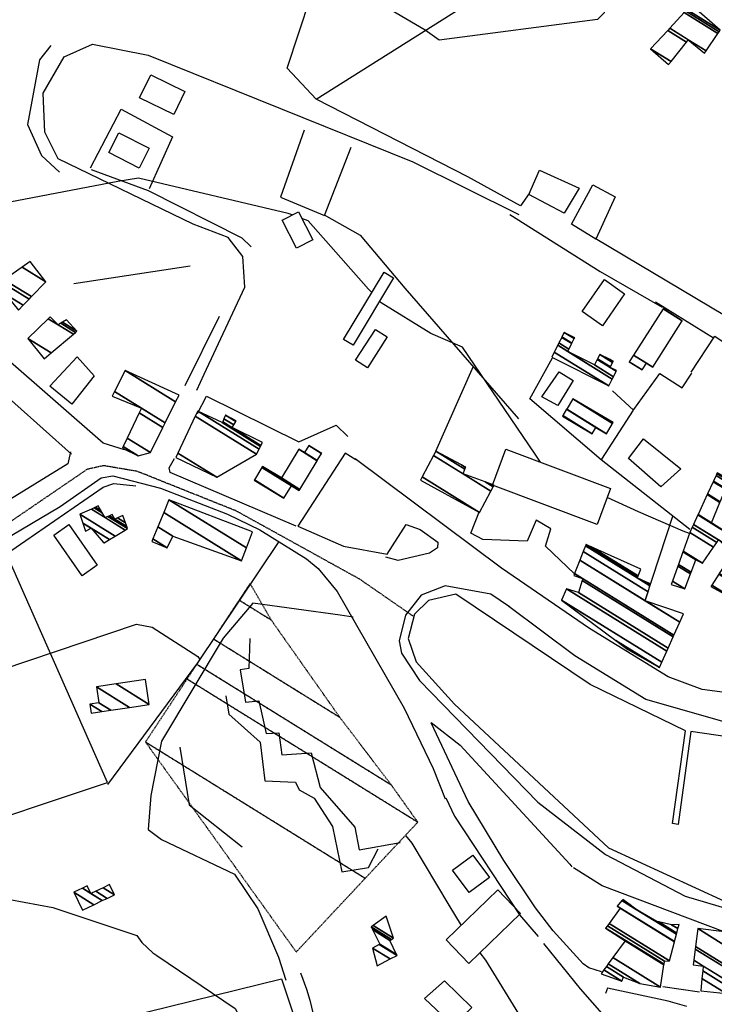
# Model space of a CAD drawing. Extents: x 512752 to 523855, y 4354069 to 4363343.
# Drawn here: x 517904 to 518143, y 4356938 to 4357276 of the extents above; entities that cross this region are included whole.
import ezdxf

# ---------------------------------------------------------------- set-up
doc = ezdxf.new("R2010")
doc.units = 0
doc.header["$MEASUREMENT"] = 0
doc.linetypes.add('HIDDEN', pattern=[0.375, 0.25, -0.125])
for name, color, linetype in [('15', 7, 'CONTINUOUS'), ('19', 7, 'CONTINUOUS'), ('21', 7, 'CONTINUOUS'), ('38', 7, 'CONTINUOUS'), ('46', 7, 'CONTINUOUS'), ('47', 7, 'CONTINUOUS'), ('49', 7, 'CONTINUOUS'), ('50', 7, 'CONTINUOUS'), ('51', 7, 'CONTINUOUS'), ('9', 7, 'CONTINUOUS')]:
    doc.layers.add(name, color=color, linetype=linetype)

msp = doc.modelspace()

# ---------------------------------------------------------------- linework, layer by layer
at = {"layer": '15', "color": 5, "linetype": 'HIDDEN'}
msp.add_lwpolyline([(517725.56, 4357073.66), (517785.98, 4357071.33), (517844.25, 4357071.1), (517855.856448, 4357074.516262), (517877.17, 4357087.44), (517927.39, 4357121.71), (517932.88571, 4357122.939705), (517944.33, 4357121), (517978.26, 4357107.43), (518020.84, 4357083.91), (518039.27, 4357071.15)], dxfattribs=at)
at = {"layer": '19', "color": 5, "linetype": 'Continuous'}
msp.add_lwpolyline([(518157.46, 4357028.17), (518134.69, 4357031.52), (518130.34, 4356999.53), (518128.39, 4356999.84), (518132.9, 4357031.74), (518100.07, 4357047.66), (518053.94, 4357078.65), (518044.58, 4357076.56), (518039.79, 4357071.84), (518037.6, 4357063.42), (518040.28, 4357055.42), (518053.45, 4357040.94), (518106.37, 4356991.48), (518146.34, 4356973.16)], dxfattribs=at)
at = {"layer": '21', "color": 5, "linetype": 'Continuous'}
for points in [[(518083.49, 4357146.45), (518089.45, 4357155.11), (518094.27, 4357152.14), (518089.03, 4357143.53)], [(518118.49, 4357132.04), (518131.25, 4357121.73), (518124.42, 4357115.59), (518113.35, 4357125.3)]]:
    msp.add_lwpolyline(points, close=True, dxfattribs=at)
at = {"layer": '38', "color": 7, "linetype": 'Continuous'}
for points in [[(517964.94, 4357148.76), (517967.48, 4357154.29), (517981.39, 4357184.15), (517980.74, 4357194.73), (517975.65, 4357201.18), (517963.64, 4357205.85), (517917.28, 4357228.21), (517912.65, 4357237.47), (517912.09, 4357250.81), (517919.27, 4357263.27), (517929.09, 4357267.66), (517948.18, 4357263.92), (518039.17, 4357227.17), (518075.59, 4357209.12)], [(517854.42, 4357074.67), (517862.43, 4357075.94), (517917.99, 4357108.8), (517932.02, 4357118.71), (517936.04, 4357119.33)], [(518018.61, 4357070.8), (518014.15, 4357071.48), (517984.14, 4357075.58), (517973.92, 4357063.55), (517952.78, 4357028.14), (517949.14, 4357009.54), (517948.14, 4356997.83), (517952.77, 4356994.35), (517977.82, 4356982.47), (517985.88, 4356970.62), (517992.97, 4356953.93), (517995.49, 4356946.04)]]:
    msp.add_lwpolyline(points, dxfattribs=at)
at = {"layer": '46', "color": 1, "linetype": 'Continuous'}
for p, q in [((518146.32, 4357174.4), (518101.88, 4357200.88)), ((518122.55, 4357179.15), (518142.46, 4357166.77)), ((518137.67, 4356941.89), (518125.11, 4356943.78))]:
    msp.add_line(p, q, dxfattribs=at)
for points in [[(517940.02, 4357128.23), (517932.68, 4357130.59), (517847, 4357205.35), (517813.31, 4357271.03)], [(518195.48, 4357132.66), (518195.32, 4357133.09), (518197.18, 4357132.79), (518210.358786, 4357124.623142), (518215.45, 4357118.78), (518215.14, 4357114.92), (518199.993723, 4357079.345617), (518190.015269, 4357063.127051), (518176.394306, 4357049.09202), (518167.74, 4357043.16), (518162.92, 4357042.69), (518138.621932, 4357045.987249), (518126.88, 4357050.29), (518099.93, 4357066.87), (518069.69, 4357087.66), (518019.33, 4357125.16)], [(517999.03, 4357102.02), (517955.79, 4357120.51), (517955.41, 4357122.07), (517957.3, 4357125.3)], [(518019.61, 4357124.87), (518015.87, 4357127.18), (517999.65, 4357102), (518015.32, 4357095.15), (518030.3, 4357092.48), (518036.91, 4357102.59), (518041.72, 4357100.85), (518047.77, 4357096.53), (518047.7, 4357094.58), (518044.88, 4357092.81), (518034.1, 4357090.25), (518029.91, 4357091.44)], [(517936.04, 4357119.33), (517952.43, 4357115.13), (517975.503965, 4357106.212137), (517986.550324, 4357100.779972), (518002.57, 4357090.88), (518006.628677, 4357087.558614), (518013.15, 4357079.58), (518036.210074, 4357039.559397), (518046.16, 4357018.77), (518050.33, 4357008.32)], [(518220.68, 4357104.05), (518209.75, 4357087.75), (518210.25, 4357084.05), (518187.52, 4357049.52), (518175.22, 4357034.73), (518168.03, 4357031.69), (518145.37, 4357035.02), (518119.22, 4357042.44), (518094.87, 4357057.53), (518072.22, 4357074.46)], [(518072.35, 4357074.35), (518065.94, 4357078.65), (518050.27, 4357081.59), (518042, 4357078.31), (518036.65, 4357071.48), (518034.447168, 4357062.61205), (518035.29, 4357058.37), (518041.49, 4357049.06), (518082.133117, 4357007.226524), (518105.35, 4356989.27), (518132.723971, 4356974.947629), (518147.39, 4356970.55), (518175.41, 4356965.87), (518205.85, 4356963.47), (518213.91573, 4356965.888608), (518224.17436, 4356971.693626), (518229.17, 4356972.23), (518232.037178, 4356966.369481), (518230.77, 4356963.69), (518215.33, 4356958.05), (518199.69, 4356957.06)], [(518104.03, 4356948.89), (518099.679671, 4356950.29751), (518097.76, 4356951.7), (518087.354668, 4356963.065141), (518081.363857, 4356970.865043), (518070.46, 4356987.19), (518058.24, 4357007.43), (518045.52, 4357034.52)], [(518173.6, 4356958.3), (518145.88, 4356962.82), (518104.21, 4356978.53), (518094.43, 4356984.65)], [(518000.52, 4356948.64), (518002.664558, 4356943.025306), (518003.795632, 4356939.231068), (518005.58, 4356931.54), (518005.890306, 4356929.474679), (518006.029989, 4356925.286903), (518005.839459, 4356916.835841), (518006.34, 4356912.66), (518006.66427, 4356911.636201), (518007.83, 4356909.77)], [(518133.38, 4356937.06), (518126.91, 4356938.83), (518106.13, 4356943.35), (518105.39, 4356941.53)]]:
    msp.add_lwpolyline(points, dxfattribs=at)
at = {"layer": '47', "color": 1, "linetype": 'Continuous'}
for points in [[(517949.1, 4357257.07), (517960.84, 4357251.34), (517956.99, 4357243.45), (517945.25, 4357249.18)], [(517945.06, 4357225.09), (517934.68, 4357230.41), (517938.17, 4357237.21), (517948.55, 4357231.89)], [(518079.07, 4357216.02), (518082.69, 4357224.38), (518096.29, 4357218.18), (518091.23, 4357209.56)], [(518102.11, 4357200.6), (518093.66, 4357205.8), (518101.01, 4357219.27), (518108.76, 4357215.19)], [(517999.87, 4357210.08), (518004.83, 4357200.42), (517999.19, 4357197.52), (517994.23, 4357207.18)], [(518015.32, 4357166.19), (518029.26, 4357189.31), (518032.55, 4357187.32), (518018.61, 4357164.2)], [(518111.98, 4357181.9), (518104.34, 4357170.91), (518097.36, 4357175.76), (518105, 4357186.75)], [(518019.51, 4357159.03), (518026.3, 4357169.65), (518030.36, 4357167.05), (518023.57, 4357156.43)], [(517914.43, 4357150.18), (517923.81, 4357160.17), (517929.64, 4357153.75), (517921.92, 4357143.93)], [(518071.12, 4357128.49), (518107.15, 4357115.01), (518102.53, 4357102.66), (518066.5, 4357116.14)], [(517920.97, 4357102.57), (517930.67, 4357088.6), (517925.47, 4357084.99), (517915.77, 4357098.96)], [(518052.8, 4356983.84), (518059.77, 4356989.06), (518065.53, 4356981.37), (518058.56, 4356976.15)], [(518050.62, 4356959.91), (518068.38, 4356977.09), (518076.21, 4356968.99), (518058.45, 4356951.81)], [(518050.08, 4356945.85), (518059.49, 4356936.7), (518052.99, 4356930.5), (518043.14, 4356939.8)]]:
    msp.add_lwpolyline(points, close=True, dxfattribs=at)
at = {"layer": '50', "color": 1, "linetype": 'Continuous'}
for p, q in [((517962.64, 4357191.41), (517922.69, 4357185.36)), ((517962.64, 4357191.41), (517922.69, 4357185.36)), ((517972.6, 4357174.09), (517960.84, 4357150.32)), ((517972.6, 4357174.09), (517960.84, 4357150.32)), ((518059.89, 4357156.92), (518046.93, 4357127.68)), ((518059.89, 4357156.92), (518046.93, 4357127.68)), ((518128.45, 4357105.32), (518119.13, 4357077.09)), ((518128.45, 4357105.32), (518119.13, 4357077.09))]:
    msp.add_line(p, q, dxfattribs=at)
for points in [[(518079.18, 4357216.39), (518076.2, 4357212.09), (518058.1, 4357222.05), (518005.98, 4357248.77), (517995.98, 4357259.45), (518032.04, 4357368.82), (518042.06, 4357397.26)], [(518005.98, 4357248.77), (518099.72, 4357307.81), (518124.77, 4357313.3)], [(517914.73, 4357267.24), (517910.86, 4357262.27), (517906.67, 4357240.09), (517911.51, 4357229.4), (517917.77, 4357223.68)], [(517914.73, 4357267.24), (517910.86, 4357262.27), (517906.67, 4357240.09), (517911.51, 4357229.4), (517917.77, 4357223.68)], [(517928.35, 4357225.15), (517938.96, 4357245.28), (517956.54, 4357235.76), (517948.55, 4357217.92)], [(518001.81, 4357238.08), (517993.68, 4357215.07), (518008.84, 4357208.79), (518017.93, 4357232.24)], [(517928.63, 4357224.58), (517948.17, 4357217.32), (517980.4, 4357201.16), (517983.62, 4357198.02)], [(518072.55, 4357209.12), (518103.56, 4357189.58), (518124.88, 4357177.3)], [(518008.65, 4357208.97), (518021.02, 4357202.05), (518036.42, 4357183.78), (518075.5, 4357138.98)], [(517921.51, 4357127.62), (517920.57, 4357123.47), (517850.87, 4357080.66), (517833.42, 4357124.4), (517827.19, 4357166.31), (517869.7, 4357172.19), (517873.07, 4357170.33), (517921.83, 4357126.79)], [(518134.87, 4357155), (518143.01, 4357167.3), (518151.76, 4357161.32)], [(518134.87, 4357155), (518143.01, 4357167.3), (518151.76, 4357161.32)], [(518115.14, 4357142.08), (518124.05, 4357154.48), (518131.69, 4357149.62), (518135.04, 4357154.63)], [(518115.14, 4357142.08), (518124.05, 4357154.48), (518131.69, 4357149.62), (518135.04, 4357154.63)], [(518104.16, 4357125.12), (518115.04, 4357141.94), (518107.76, 4357148.51)], [(518104.16, 4357125.12), (518115.04, 4357141.94), (518107.76, 4357148.51)], [(517965.18, 4357140.7), (517968.22, 4357146.76), (518000.01, 4357131.07), (518012.77, 4357136.79), (518016.77, 4357132.82)], [(517805.95, 4357038.73), (517814.93, 4356976.99), (517877.87, 4356995.15), (517934.17, 4357013.98), (517899.47, 4357092.58), (517932.76, 4357115.47), (517936.43, 4357116.72), (517943.99, 4357115.92)], [(517993.16, 4357096.76), (517965.12, 4357055.05), (517934.19, 4357013.29)], [(518045.45, 4357034.62), (518055.48, 4357026.81), (518093.17, 4356985.97), (518093.85, 4356984.96)], [(518050.46, 4357008.76), (518053.52, 4357002.41), (518075.86, 4356968.48), (518082.25, 4356961.05)], [(518084.08, 4356958.7), (518096.72, 4356943.1), (518109.06, 4356928.99), (518108.52, 4356927.47), (518095.19, 4356908.67)], [(517817.84, 4356903.03), (517886.49, 4356920.04), (517994.08, 4356946.55), (518000.26, 4356927.96), (518000.84, 4356910.46), (517951.3, 4356887.71), (517942.57, 4356933.78)]]:
    msp.add_lwpolyline(points, dxfattribs=at)
at = {"layer": '51', "color": 1, "linetype": 'Continuous'}
for points in [[(518134.36, 4357100.89), (518103.91, 4357124.82), (518079.34, 4357145.78), (518087.19, 4357159.94)], [(518094.79, 4357085.63), (518084.75, 4357095.18), (518086.61, 4357101.08), (518081.56, 4357104.12), (518078.42, 4357096.95), (518063.18, 4357097.51), (518059.1, 4357099.66), (518062.13, 4357107.17)], [(517983.1, 4357063.42), (517982.85, 4357053.15), (517979.87, 4357052.65), (517981.62, 4357041.61), (517986.28, 4357041.98), (517988.8, 4357030.84), (517993.16, 4357031.07), (517994.14, 4357023.43), (518004.24, 4357024.21), (518007.31, 4357012.29), (518019.24, 4356998.68), (518020.74, 4356990.83), (518034.81, 4356993.37)], [(517974.94, 4357043.81), (517975.98, 4357037.48), (517986.66, 4357027.79), (517988.34, 4357014.57), (517998.8, 4357014.09), (518000.06, 4357011.43), (518005.31, 4357008.62), (518011.56, 4356998.85), (518014.8, 4356983.23), (518023.89, 4356984.74), (518027.22, 4356991.2)], [(517959.1, 4357026.17), (517962.27, 4357006.29), (517980.53, 4356991.86)]]:
    msp.add_lwpolyline(points, dxfattribs=at)
at = {"layer": '9', "color": 30, "linetype": 'Continuous'}
for points in [[(518058.74, 4357397.81), (518067.23, 4357395.05), (518099.15, 4357373.16), (518100.54, 4357370.89), (518109.94, 4357336.8), (518109.02, 4357323.88), (518104.98, 4357278.47), (518102.7, 4357276.1), (518048.18, 4357269.04), (518043.4, 4357272.42), (518015.48, 4357288.98), (518006.23, 4357292.1), (517936.88, 4357317.34), (517919.01, 4357315.95), (517885.13, 4357307.9), (517882.16, 4357304.34), (517849.37, 4357284.59), (517847.49, 4357284.12), (517841.72, 4357283.56), (517838.54, 4357283.79)], [(517997.74, 4357208.98), (517996.34, 4357209.5), (517944.89, 4357221.66), (517937.81, 4357220.48), (517834.07, 4357200.67), (517832.4, 4357200.42)], [(518025.05, 4357182.32), (518023.96, 4357183.51), (518003.21, 4357206.99), (518001.05, 4357207.77)], [(518083.06, 4357124.02), (518081.24, 4357126.76), (518056.23, 4357163.57), (518045.4, 4357168.26), (518028.34, 4357178.77), (518027.76, 4357179.38)], [(518134.21, 4357099.53), (518132.08, 4357100.37), (518116.75, 4357106.98), (518105.98, 4357111.89)], [(517839.13, 4357033.77), (517842.52, 4357034.12), (517944.17, 4357068.35), (517949.54, 4357067.37), (517965.24, 4357057.23), (517965.99, 4357056.23)], [(518036.63, 4356995.82), (518038.81, 4356993.19), (518051.49, 4356971.78), (518055.76, 4356964.89)], [(517480.6, 4356858.77), (517480.95, 4356858.79), (517539.54, 4356862.98), (517550.38, 4356869.23), (517644.17, 4356940.51), (517646.24, 4356940.58), (517738.96, 4356972.35), (517740.73, 4356972.32), (517803.93, 4356961.36), (517824.11, 4356964.17), (517863.95, 4356978.39), (517873.79, 4356982.95), (517880.09, 4356985.7), (517880.98, 4356985.12), (517900.7, 4356973.77), (517915.45, 4356971.04), (517944.27, 4356961.41), (517946.07, 4356959.05), (517949.82, 4356955.49)], [(517949.82, 4356955.49), (517951.18, 4356954.54), (517978.15, 4356936.38), (517980.32, 4356932.36), (517983.27, 4356925.45), (517983.8, 4356923.7)], [(518062.23, 4356955.47), (518064.09, 4356952.93), (518075.45, 4356934.47), (518077.09, 4356931.42)]]:
    msp.add_lwpolyline(points, dxfattribs=at)

# ---------------------------------------------------------------- meshes
at = {"layer": '47', "color": 1, "linetype": 'Continuous'}
mesh = msp.add_polyface(dxfattribs=at)
corners = [(518127.1, 4357260.65), (518127.917488, 4357261.679116), (518120.9, 4357266.03), (518139.43, 4357264.53), (518133.233794, 4357268.371684), (518126.763444, 4357272.38334), (518139.988436, 4357265.360334), (518133.86, 4357269.16), (518127.454097, 4357273.131698), (518143.979419, 4357271.294492), (518132.39, 4357278.48), (518144.411704, 4357271.937253), (518129.23, 4357281.35), (518144.77, 4357272.47), (518129.61364, 4357281.867033), (518144.77, 4357272.47), (518130.800375, 4357283.466397), (518135.73, 4357280.41), (518132.417491, 4357285.645785), (518137.33, 4357282.6), (518132.71, 4357286.04)]
mesh.append_faces([[corners[k] for k in face] for face in [(0, 0, 1, 2), (2, 1, 4, 5), (5, 4, 7, 8), (3, 3, 6, 7), (8, 6, 9, 10), (10, 9, 11, 12), (12, 11, 13, 14), (14, 15, 17, 16), (16, 17, 19, 18), (18, 19, 20, 20)]], dxfattribs={"vtx0": -1, "vtx2": -1, "color": 1})
mesh = msp.add_polyface(dxfattribs=at)
corners = [(517903.61, 4357176.25), (517905.246788, 4357177.952956), (517899.3, 4357181.64), (517907.261331, 4357180.048938), (517901.05, 4357183.9), (517898.74, 4357186.69), (517908.079062, 4357180.899726), (517898.74, 4357186.69), (517904.904351, 4357191.05555), (517913.01, 4357186.03), (517907.65, 4357193)]
mesh.append_faces([[corners[k] for k in face] for face in [(0, 0, 1, 2), (2, 1, 3, 4), (4, 3, 6, 7), (5, 6, 9, 8), (8, 9, 10, 10)]], dxfattribs={"vtx0": -1, "vtx2": -1, "color": 1})
mesh = msp.add_polyface(dxfattribs=at)
corners = [(518117.98, 4357155.72), (518118.012915, 4357155.771567), (518113.58, 4357158.52), (518121.63, 4357156.7), (518119.463085, 4357158.0435), (518115.028559, 4357160.792932), (518121.646901, 4357156.726509), (518119.48, 4357158.07), (518115.045455, 4357160.819444), (518131.78, 4357172.62), (518125.175658, 4357176.714731), (518131.78, 4357172.62), (518125.23, 4357176.8)]
mesh.append_faces([[corners[k] for k in face] for face in [(0, 0, 1, 2), (2, 1, 4, 5), (5, 4, 7, 8), (3, 3, 6, 7), (8, 6, 9, 10), (10, 11, 12, 12)]], dxfattribs={"vtx0": -1, "vtx2": -1, "color": 1})
mesh = msp.add_polyface(dxfattribs=at)
corners = [(517912.48, 4357159.54), (517912.48, 4357159.54), (517906.78, 4357166.55), (517914.854238, 4357161.543925), (517913.863361, 4357173.332136), (517917.27, 4357171.22), (517922.486478, 4357167.985753), (517914.54, 4357173.98), (517918.146382, 4357171.744022), (517923.215548, 4357168.601109), (517918.728719, 4357172.092224), (517923.7, 4357169.01), (517920.18, 4357172.96)]
mesh.append_faces([[corners[k] for k in face] for face in [(0, 1, 3, 2), (2, 3, 6, 4), (4, 5, 7, 7), (5, 6, 9, 8), (8, 9, 11, 10), (10, 11, 12, 12)]], dxfattribs={"vtx0": -1, "vtx2": -1, "color": 1})
mesh = msp.add_polyface(dxfattribs=at)
corners = [(518086.91, 4357160.1), (518106.49, 4357150.22), (518087.778653, 4357161.821146), (518106.49, 4357150.22), (518088.974285, 4357164.190164), (518092.41, 4357162.06), (518107.68572, 4357152.588963), (518089.377627, 4357164.989344), (518092.813052, 4357162.859359), (518101.57, 4357157.43), (518108.089091, 4357153.388125), (518090.343195, 4357166.902517), (518093.777928, 4357164.772962), (518102.534749, 4357159.343682), (518106.96, 4357156.6), (518109.054732, 4357155.301254), (518090.438457, 4357167.091268), (518093.873121, 4357164.961755), (518102.629929, 4357159.532482), (518107.055265, 4357156.788748), (518109.15, 4357155.49), (518091.209182, 4357168.618379), (518094.643294, 4357166.48921), (518103.4, 4357161.06), (518107.826016, 4357158.315844), (518091.21, 4357168.62), (518094.644111, 4357166.490831), (518103.418567, 4357161.050616), (518107.826834, 4357158.317465), (518094.8, 4357166.8), (518106.959568, 4357159.260996), (518107.98284, 4357158.626561), (518108.03, 4357158.72)]
mesh.append_faces([[corners[k] for k in face] for face in [(0, 0, 1, 2), (2, 3, 6, 4), (4, 5, 8, 7), (5, 6, 10, 9), (7, 8, 12, 11), (9, 10, 15, 13), (11, 12, 17, 16), (13, 14, 19, 18), (14, 15, 20, 20), (16, 17, 22, 21), (18, 19, 24, 23), (21, 22, 26, 25), (23, 24, 28, 27), (25, 26, 29, 29), (27, 28, 31, 30), (30, 31, 32, 32)]], dxfattribs={"vtx0": -1, "vtx2": -1, "color": 1})
mesh = msp.add_polyface(dxfattribs=at)
corners = [(517939.37, 4357128.89), (517944.79, 4357126.17), (517939.606471, 4357129.383818), (517948.97, 4357127.4), (517941.017557, 4357132.330561), (517953.232886, 4357135.930108), (517945.14309, 4357140.945829), (517935.83, 4357146.72), (517954.056327, 4357137.577829), (517945.94, 4357142.61), (517936.66159, 4357148.362669), (517940.29, 4357155.53), (517957.649186, 4357144.767202), (517940.29, 4357155.53), (517958.8, 4357147.07)]
mesh.append_faces([[corners[k] for k in face] for face in [(0, 0, 1, 2), (2, 1, 3, 4), (4, 3, 5, 6), (7, 7, 9, 10), (6, 5, 8, 9), (10, 8, 12, 13), (11, 12, 14, 14)]], dxfattribs={"vtx0": -1, "vtx2": -1, "color": 1})
mesh = msp.add_polyface(dxfattribs=at)
corners = [(518090.61, 4357139.84), (518100.79, 4357133.81), (518090.731923, 4357140.046067), (518102.08, 4357135.98), (518092.017472, 4357142.218827), (518105.73, 4357133.81), (518092.057739, 4357142.286883), (518094.16, 4357145.84), (518107.834918, 4357137.36147), (518094.16, 4357145.84), (518108, 4357137.64)]
mesh.append_faces([[corners[k] for k in face] for face in [(0, 0, 1, 2), (2, 1, 3, 4), (4, 3, 5, 6), (6, 5, 8, 9), (7, 8, 10, 10)]], dxfattribs={"vtx0": -1, "vtx2": -1, "color": 1})
mesh = msp.add_polyface(dxfattribs=at)
corners = [(517957.68, 4357125.6), (517971.75, 4357118.85), (517958.400764, 4357127.126605), (517985.43, 4357126.8), (517964.402014, 4357139.837476), (517985.43, 4357126.8), (517965.22, 4357141.57), (517986.306148, 4357128.496463), (517973.68, 4357137.61), (517986.80893, 4357129.469986), (517973.81193, 4357137.928623), (517977.1, 4357135.89), (517986.965571, 4357129.773287), (517974.236779, 4357138.954675), (517977.652648, 4357136.836816), (517987.47, 4357130.75), (517974.74, 4357140.17), (517978.307242, 4357137.958289), (517978.46, 4357138.22)]
mesh.append_faces([[corners[k] for k in face] for face in [(0, 0, 1, 2), (2, 1, 3, 4), (4, 5, 7, 6), (6, 7, 9, 8), (8, 9, 12, 10), (10, 11, 14, 13), (11, 12, 15, 15), (13, 14, 17, 16), (16, 17, 18, 18)]], dxfattribs={"vtx0": -1, "vtx2": -1, "color": 1})
mesh = msp.add_polyface(dxfattribs=at)
corners = [(517984.64, 4357117.88), (517994.87, 4357111.68), (517984.702841, 4357117.983699), (517994.87, 4357111.68), (517987.291098, 4357122.25478), (517997.46, 4357115.95), (517987.311103, 4357122.287792), (518000.13, 4357114.34), (517987.47, 4357122.55), (518000.289014, 4357114.602136), (517993.98, 4357118.61), (518000.331437, 4357114.672071), (517999.96, 4357128.49), (518006.3211, 4357124.54608), (518001.9, 4357127.32), (518006.335564, 4357124.569924), (518003.38, 4357129.76), (518007.815655, 4357127.009867), (518007.84, 4357127.05)]
mesh.append_faces([[corners[k] for k in face] for face in [(0, 0, 1, 2), (2, 3, 5, 4), (4, 5, 7, 6), (6, 7, 9, 8), (8, 9, 11, 10), (10, 11, 13, 12), (12, 13, 15, 14), (14, 15, 17, 16), (16, 17, 18, 18)]], dxfattribs={"vtx0": -1, "vtx2": -1, "color": 1})
mesh = msp.add_polyface(dxfattribs=at)
corners = [(518041.76, 4357117.88), (518062.08, 4357106.76), (518042.350798, 4357118.992222), (518062.08, 4357106.76), (518046.243485, 4357126.3205), (518056.47, 4357119.98), (518065.961514, 4357114.095205), (518047.04, 4357127.82), (518057.071639, 4357121.600324), (518064.064886, 4357117.26447), (518066.755743, 4357115.596123), (518055.857122, 4357123.142051), (518057.309694, 4357122.241448), (518067.07, 4357116.19), (518057.35, 4357122.35)]
mesh.append_faces([[corners[k] for k in face] for face in [(0, 0, 1, 2), (2, 3, 6, 4), (4, 5, 8, 7), (5, 6, 10, 9), (7, 8, 12, 11), (9, 10, 13, 13), (11, 12, 14, 14)]], dxfattribs={"vtx0": -1, "vtx2": -1, "color": 1})
mesh = msp.add_polyface(dxfattribs=at)
corners = [(518127.99, 4357081.95), (518127.99, 4357081.95), (518128.432767, 4357083.19951), (518132.69, 4357080.56), (518130.258902, 4357088.352948), (518141.57, 4357081.34), (518134.636321, 4357085.638922), (518130.46025, 4357088.921162), (518150.22, 4357076.67), (518141.89312, 4357081.832715), (518134.850921, 4357086.19892), (518131.988733, 4357093.234612), (518152.721285, 4357080.380307), (518144.345999, 4357085.573034), (518136.48, 4357090.45), (518132.066016, 4357093.45271), (518152.847755, 4357080.567909), (518144.470021, 4357085.762153), (518138.78, 4357089.29), (518134.34, 4357099.87), (518156.569015, 4357086.087879), (518148.119266, 4357091.326774), (518142.520525, 4357094.798026), (518135.179634, 4357101.68891), (518157.681274, 4357087.73776), (518149.21, 4357092.99), (518143.638542, 4357096.444337), (518135.63133, 4357102.667426), (518158.279634, 4357088.625344), (518144.24, 4357097.33), (518137.130386, 4357105.914851), (518152.38, 4357096.46), (518160.265426, 4357091.570989), (518137.198195, 4357106.061747), (518141.83, 4357103.19), (518152.464521, 4357096.596534), (518160.355252, 4357091.704234), (518140.361979, 4357112.915494), (518144.728518, 4357110.208214), (518156.408043, 4357102.966839), (518160.79, 4357100.25), (518164.546301, 4357097.921071), (518140.467844, 4357113.144832), (518144.825507, 4357110.443055), (518156.54, 4357103.18), (518160.905976, 4357100.473069), (518164.686541, 4357098.129097), (518142.396344, 4357117.322568), (518146.592313, 4357114.721043), (518163.018659, 4357104.536611), (518159.61, 4357106.65), (518167.241216, 4357101.918601), (518142.507107, 4357117.562515), (518146.693789, 4357114.966748), (518163.14, 4357104.77), (518159.765781, 4357106.862036), (518167.387943, 4357102.13625), (518143.384333, 4357119.462862), (518147.497464, 4357116.912697), (518160.999546, 4357108.541326), (518168.55, 4357103.86), (518143.676173, 4357120.095078), (518147.764835, 4357117.560083), (518161.41, 4357109.1), (518143.78, 4357120.32), (518147.859956, 4357117.790403), (518147.93, 4357117.96)]
mesh.append_faces([[corners[k] for k in face] for face in [(0, 1, 3, 2), (2, 3, 6, 4), (4, 6, 10, 7), (5, 5, 8, 9), (7, 10, 14, 11), (9, 8, 12, 13), (11, 14, 18, 15), (13, 12, 16, 17), (15, 18, 22, 19), (17, 16, 20, 21), (19, 22, 26, 23), (21, 20, 24, 25), (23, 26, 29, 27), (25, 24, 28, 29), (27, 28, 32, 30), (30, 31, 34, 33), (31, 32, 36, 35), (33, 34, 38, 37), (35, 36, 41, 39), (37, 38, 43, 42), (39, 40, 44, 44), (40, 41, 46, 45), (42, 43, 48, 47), (45, 46, 51, 49), (47, 48, 53, 52), (50, 50, 54, 55), (49, 51, 56, 54), (52, 53, 58, 57), (55, 56, 60, 59), (57, 58, 62, 61), (59, 60, 63, 63), (61, 62, 65, 64), (64, 65, 66, 66)]], dxfattribs={"vtx0": -1, "vtx2": -1, "color": 1})
mesh = msp.add_polyface(dxfattribs=at)
corners = [(517949.43, 4357096.77), (517954.73, 4357094.65), (517949.813912, 4357097.698004), (517956.66, 4357098.59), (517951.505125, 4357101.786053), (517980.27, 4357090.15), (517953.545908, 4357106.719095), (517955.35, 4357111.08), (517981.9653, 4357094.578356), (517955.35, 4357111.08), (517984.06, 4357100.05)]
mesh.append_faces([[corners[k] for k in face] for face in [(0, 0, 1, 2), (2, 1, 3, 4), (4, 3, 5, 6), (6, 5, 8, 9), (7, 8, 10, 10)]], dxfattribs={"vtx0": -1, "vtx2": -1, "color": 1})
mesh = msp.add_polyface(dxfattribs=at)
corners = [(517933.01, 4357096.31), (517933.117556, 4357096.374877), (517932.760253, 4357096.596407), (517926.69, 4357100.36), (517934.887677, 4357097.442604), (517928.65, 4357101.31), (517925.721845, 4357103.125474), (517936.81081, 4357098.602626), (517924.67, 4357106.13), (517940.300715, 4357100.707716), (517928.66924, 4357107.919299), (517933.41, 4357104.98), (517941.15, 4357101.22), (517929.642475, 4357108.354734), (517932.437077, 4357106.622064), (517934.38126, 4357105.416659), (517941.15, 4357101.22), (517930.135979, 4357108.575532), (517931.943731, 4357107.454715), (517934.873763, 4357105.638078), (517936.79, 4357104.45), (517940.887846, 4357101.909311), (517931.04, 4357108.98), (517935.77595, 4357106.043683), (517935.805335, 4357106.025464), (517937.67841, 4357104.864146), (517940.407621, 4357103.172019), (517935.79, 4357106.05), (517937.692246, 4357104.870596), (517940.400142, 4357103.191684), (517939.45, 4357105.69)]
mesh.append_faces([[corners[k] for k in face] for face in [(0, 0, 1, 2), (3, 3, 5, 6), (2, 1, 4, 5), (6, 4, 7, 8), (8, 7, 9, 10), (10, 11, 14, 13), (11, 9, 12, 15), (13, 14, 18, 17), (15, 16, 21, 19), (17, 18, 22, 22), (19, 20, 24, 23), (20, 21, 26, 25), (23, 24, 27, 27), (25, 26, 29, 28), (28, 29, 30, 30)]], dxfattribs={"vtx0": -1, "vtx2": -1, "color": 1})
mesh = msp.add_polyface(dxfattribs=at)
corners = [(518113.08, 4357059.68), (518123.92, 4357053.48), (518108.933261, 4357062.771867), (518124.742765, 4357055.312882), (518090.28, 4357076.68), (518126.440269, 4357059.09443), (518091.98, 4357080.46), (518126.906194, 4357060.132377), (518096.12, 4357079.22), (518128.629677, 4357063.971799), (518097.341754, 4357083.370496), (518094.52, 4357085.12), (518128.895229, 4357064.563372), (518097.53, 4357084.01), (518094.756952, 4357085.729306), (518130.900038, 4357069.029506), (518096.545843, 4357090.32931), (518118.98, 4357076.42), (518132.22, 4357071.97), (518097.723645, 4357093.357944), (518120.012451, 4357079.538752), (518132.22, 4357071.97), (518098.481331, 4357095.30628), (518116.33, 4357084.24), (518120.676633, 4357081.545062), (518098.65, 4357095.74), (518116.496377, 4357084.675141), (518119.231735, 4357082.979202), (518120.824487, 4357081.991687), (518100.45733, 4357094.930776), (518116.592604, 4357084.926811), (518120.91, 4357082.25), (518117.5, 4357087.3)]
mesh.append_faces([[corners[k] for k in face] for face in [(0, 0, 1, 2), (2, 1, 3, 4), (4, 3, 5, 6), (6, 5, 7, 8), (8, 7, 9, 10), (11, 11, 13, 14), (10, 9, 12, 13), (14, 12, 15, 16), (16, 17, 20, 19), (17, 15, 21, 18), (19, 20, 24, 22), (22, 23, 26, 25), (23, 24, 28, 27), (25, 26, 30, 29), (27, 28, 31, 31), (29, 30, 32, 32)]], dxfattribs={"vtx0": -1, "vtx2": -1, "color": 1})
mesh = msp.add_polyface(dxfattribs=at)
corners = [(517928.59, 4357037.82), (517932.248849, 4357038.356289), (517928.13, 4357040.91), (517935.335051, 4357038.808644), (517931.22, 4357041.36), (517930.42, 4357046.83), (517941.823611, 4357039.759694), (517930.42, 4357046.83), (517937.175636, 4357047.820773), (517948.58, 4357040.75), (517947.33, 4357049.31)]
mesh.append_faces([[corners[k] for k in face] for face in [(0, 0, 1, 2), (2, 1, 3, 4), (4, 3, 6, 7), (5, 6, 9, 8), (8, 9, 10, 10)]], dxfattribs={"vtx0": -1, "vtx2": -1, "color": 1})
mesh = msp.add_polyface(dxfattribs=at)
corners = [(517925.59, 4356970.12), (517929.531295, 4356971.995956), (517922.67, 4356976.25), (517932.437035, 4356973.379015), (517925.578471, 4356977.631365), (517928.5, 4356975.82), (517934.116985, 4356974.178629), (517927.26, 4356978.43), (517930.182339, 4356976.618133), (517936.62, 4356975.37), (517932.688912, 4356977.807298), (517936.62, 4356975.37), (517934.95, 4356978.88)]
mesh.append_faces([[corners[k] for k in face] for face in [(0, 0, 1, 2), (2, 1, 3, 4), (4, 5, 7, 7), (5, 3, 6, 8), (8, 6, 9, 10), (10, 11, 12, 12)]], dxfattribs={"vtx0": -1, "vtx2": -1, "color": 1})
mesh = msp.add_polyface(dxfattribs=at)
corners = [(518103.87, 4356948.27), (518110.99, 4356945.77), (518104.827869, 4356949.590558), (518111.58, 4356947.11), (518105.681348, 4356950.767199), (518117.2, 4356944.92), (518106.329003, 4356951.660082), (518124.33, 4356943.64), (518107.900388, 4356953.826457), (518125.498401, 4356951.329112), (518112.11, 4356959.63), (518105.44, 4356963.98), (518125.528198, 4356951.525199), (518105.44, 4356963.98), (518106.026231, 4356964.781653), (518125.69, 4356952.59), (518106.601337, 4356965.568094), (518127.34, 4356952.71), (518110.42, 4356970.79), (518129.084494, 4356959.217903), (518109.4, 4356971.54), (518129.111524, 4356959.318739), (518111.058834, 4356973.421152), (518115.98, 4356970.37), (518129.780323, 4356961.813718), (518111.185652, 4356973.564966), (518113.887165, 4356971.890011), (518123, 4356966.24), (518129.831452, 4356962.004459), (518111.34, 4356973.74), (518123.673993, 4356966.092851), (518129.893681, 4356962.236608), (518128.13, 4356965.12), (518130.305101, 4356963.771425), (518130.68, 4356965.17)]
mesh.append_faces([[corners[k] for k in face] for face in [(0, 0, 1, 2), (2, 1, 3, 4), (4, 3, 5, 6), (6, 5, 7, 8), (8, 7, 9, 10), (10, 9, 12, 13), (11, 12, 15, 14), (14, 15, 17, 16), (16, 17, 19, 18), (18, 19, 21, 20), (20, 21, 24, 22), (22, 23, 26, 25), (23, 24, 28, 27), (25, 26, 29, 29), (27, 28, 31, 30), (30, 31, 33, 32), (32, 33, 34, 34)]], dxfattribs={"vtx0": -1, "vtx2": -1, "color": 1})
mesh = msp.add_polyface(dxfattribs=at)
corners = [(518026.95, 4356951.04), (518031.424966, 4356953.343485), (518025.35, 4356957.11), (518033.73, 4356954.53), (518027.592181, 4356958.335484), (518033.554067, 4356954.904844), (518027.82, 4356958.46), (518031.28, 4356959.75), (518025.312406, 4356963.449943), (518031.820685, 4356960.061934), (518024.84, 4356964.39), (518032.58, 4356960.5), (518025.517884, 4356964.878553), (518029.96, 4356968.08), (518029.96, 4356968.08)]
mesh.append_faces([[corners[k] for k in face] for face in [(0, 0, 1, 2), (2, 1, 3, 4), (4, 3, 5, 6), (6, 5, 7, 8), (8, 7, 9, 10), (10, 9, 11, 12), (12, 11, 14, 13)]], dxfattribs={"vtx0": -1, "vtx2": -1, "color": 1})
mesh = msp.add_polyface(dxfattribs=at)
corners = [(518138.12, 4356942.38), (518146.86, 4356941.43), (518138.544046, 4356946.585941), (518135.58, 4356951.28), (518147.078835, 4356944.150654), (518138.815081, 4356949.274231), (518135.58, 4356951.28), (518135.779225, 4356952.894499), (518147.211992, 4356945.806116), (518138.98, 4356950.91), (518136.256126, 4356956.759259), (518145.9, 4356950.78), (518147.53074, 4356949.768931), (518136.359751, 4356957.599021), (518145.919423, 4356951.671968), (518147.6, 4356950.63), (518137.12, 4356963.76), (518146.061922, 4356958.215955), (518146.16, 4356962.72)]
mesh.append_faces([[corners[k] for k in face] for face in [(0, 0, 1, 2), (2, 1, 4, 5), (3, 6, 9, 7), (5, 4, 8, 9), (7, 8, 12, 10), (10, 11, 14, 13), (11, 12, 15, 15), (13, 14, 17, 16), (16, 17, 18, 18)]], dxfattribs={"vtx0": -1, "vtx2": -1, "color": 1})
at = {"layer": '49', "color": 1, "linetype": 'HIDDEN'}
mesh = msp.add_polyface(dxfattribs=at)
corners = [(517999.09, 4356955.76), (518022.788199, 4356981.05207), (517947.26, 4357027.88), (518040.87, 4357000.35), (517961.557164, 4357049.524428), (518031.77, 4357013.13), (517964.902183, 4357054.588442), (518014.08, 4357036.35), (517970.643821, 4357063.280688), (517990.52, 4357069.77), (517979.459904, 4357076.627325), (517983.24, 4357082.35), (517983.24, 4357082.35)]
mesh.append_faces([[corners[k] for k in face] for face in [(0, 0, 1, 2), (2, 1, 3, 4), (4, 3, 5, 6), (6, 5, 7, 8), (8, 7, 9, 10), (10, 9, 12, 11)]], dxfattribs={"vtx0": -1, "vtx2": -1, "color": 1})

doc.saveas('drawing.dxf')
